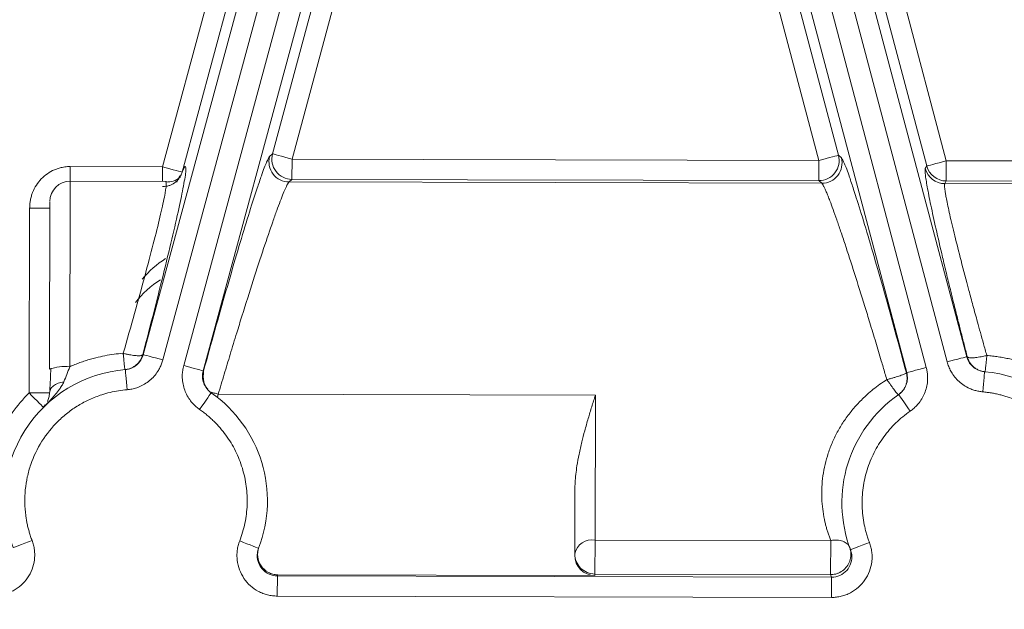
# Model space of a CAD drawing. Units: millimetres. Extents: x 50800 to 97219, y -3512 to 5096.
# Drawn here: x 60563 to 60611, y 3385 to 3415 of the extents above; entities that cross this region are included whole.
import ezdxf

# ---------------------------------------------------------------- set-up
doc = ezdxf.new("R2010")
doc.units = ezdxf.units.MM
doc.header["$LTSCALE"] = 50
doc.layers.get('0').update_dxf_attribs({"color": 1})
doc.layers.get('Defpoints').update_dxf_attribs({"color": 4})
doc.layers.add('0_Koty', color=153, linetype='Continuous', lineweight=5)
doc.styles.get("Standard").update_dxf_attribs({"font": 'tahoma.ttf'})
doc.dimstyles.new('SOSY', dxfattribs={"dimtxt": 2.5, "dimasz": 2.5, "dimexe": 1.5, "dimexo": 2.5, "dimtad": 1, "dimdec": 1, "dimtxsty": 'Standard', "dimcen": 2.5, "dimclrd": 256, "dimclre": 256, "dimclrt": 256, "dimadec": 0, "dimazin": 0, "dimtfac": 1, "dimtdec": 1, "dimtmove": 0, "dimatfit": 3, "dimfxl": 1, "dimtfill": 1, "dimlwd": -1, "dimlwe": -1, "dimarcsym": 0})

# ---------------------------------------------------------------- blocks, each defined once
blk = doc.blocks.new('*D111')
at = {"layer": '0_Koty', "transparency": 16777216}
for p, q in [((59964.455, 4255.869), (59906.259, 4303.18)), ((60022.65, 4208.559), (60697.718, 3659.758)), ((61215.058, 3239.183), (60755.914, 3612.447))]:
    blk.add_line(p, q, dxfattribs=at)
for points in [[(59972.34, 4265.569), (59956.57, 4246.17), (60022.65, 4208.559)], [(60763.799, 3622.146), (60748.029, 3602.748), (60697.718, 3659.758)]]:
    blk.add_solid(points, dxfattribs=at)
at = {"layer": 'Defpoints', "color": 0, "transparency": 16777216}
for p in [(60022.65, 4208.559), (60697.718, 3659.758)]:
    blk.add_point(p, dxfattribs=at)
at = {"layer": '0_Koty', "transparency": 16777216, "insert": (61052.694, 3447.395), "char_height": 75, "attachment_point": 5, "rotation": 320.8904}
blk.add_mtext('MAX {\\fArial|b0|i0|c238|p34;∅870}', dxfattribs=at)

msp = doc.modelspace()

# ---------------------------------------------------------------- linework, layer by layer
at = {"color": 7, "linetype": 'Continuous', "lineweight": 15}
for p, q in [((60575.94, 3425.049), (60568.623, 3398.009)), ((60569.587, 3397.748), (60576.905, 3424.787)), ((60601.194, 3424.727), (60608.376, 3397.651)), ((60609.342, 3397.907), (60602.16, 3424.983)), ((60577.936, 3424.508), (60570.619, 3397.469)), ((60571.584, 3397.208), (60578.901, 3424.247)), ((60599.195, 3424.197), (60606.377, 3397.121)), ((60607.343, 3397.377), (60600.161, 3424.453)), ((60569.572, 3407.29), (60572.53, 3418.219)), ((60570.537, 3407.029), (60573.494, 3417.958)), ((60604.57, 3417.881), (60607.369, 3407.332)), ((60605.536, 3418.137), (60608.334, 3407.588)), ((60577.437, 3416.891), (60575.012, 3407.93)), ((60603.002, 3407.86), (60600.622, 3416.833)), ((60578.402, 3416.63), (60575.977, 3407.669)), ((60602.036, 3407.604), (60599.656, 3416.577)), ((60575.012, 3407.93), (60574.868, 3407.8)), ((60575.977, 3407.669), (60575.975, 3406.67)), ((60602.036, 3407.604), (60575.977, 3407.669)), ((60602.034, 3406.605), (60602.036, 3407.604)), ((60603.145, 3407.729), (60603.002, 3407.86)), ((60608.334, 3407.588), (60608.332, 3406.589)), ((60645.084, 3407.497), (60608.334, 3407.588)), ((60565.004, 3406.577), (60565.006, 3407.302)), ((60569.572, 3407.29), (60565.006, 3407.302)), ((60569.572, 3407.29), (60569.57, 3406.565)), ((60607.369, 3407.332), (60607.295, 3407.201)), ((60565.004, 3406.577), (60564.981, 3397.413)), ((60565.004, 3406.577), (60569.767, 3406.565)), ((60575.975, 3406.67), (60575.831, 3406.54)), ((60602.177, 3406.474), (60575.831, 3406.54)), ((60575.975, 3406.67), (60602.034, 3406.605)), ((60602.177, 3406.474), (60602.034, 3406.605)), ((60608.332, 3406.589), (60608.258, 3406.459)), ((60608.332, 3406.589), (60645.082, 3406.498)), ((60645.361, 3406.366), (60608.258, 3406.459)), ((60563.001, 3405.247), (60562.978, 3396.12)), ((60563.001, 3405.247), (60563.981, 3405.244)), ((60568.623, 3398.009), (60568.594, 3398.007)), ((60609.371, 3397.905), (60609.342, 3397.907)), ((60571.602, 3397.195), (60571.584, 3397.208)), ((60606.377, 3397.121), (60606.359, 3397.108)), ((60562.978, 3396.12), (60563.978, 3396.117)), ((60563.978, 3396.117), (60564.012, 3396.243)), ((60572.285, 3395.897), (60572.328, 3396.058)), ((60572.328, 3396.058), (60590.978, 3396.012)), ((60590.978, 3396.012), (60590.96, 3388.854)), ((60563.762, 3395.524), (60563.682, 3395.41)), ((60589.966, 3391.324), (60589.958, 3388.102)), ((60590.956, 3387.173), (60590.96, 3388.854)), ((60590.96, 3388.854), (60602.618, 3388.825)), ((60602.613, 3387.144), (60602.618, 3388.825)), ((60575.25, 3387.085), (60575.247, 3386.085)), ((60575.25, 3387.085), (60575.27, 3387.138)), ((60602.661, 3387.016), (60575.25, 3387.085)), ((60575.27, 3387.138), (60590.955, 3387.099)), ((60590.955, 3387.099), (60590.956, 3387.173)), ((60590.956, 3387.173), (60602.613, 3387.144)), ((60602.613, 3387.144), (60602.661, 3387.016)), ((60602.658, 3386.017), (60602.661, 3387.016)), ((60575.247, 3386.085), (60602.658, 3386.017))]:
    msp.add_line(p, q, dxfattribs=at)
at = {"color": 7, "linetype": 'Continuous', "lineweight": 15, "flags": 128}
for points in [[(60575.977, 3407.669), (60575.793, 3407.719), (60575.616, 3407.767), (60575.451, 3407.812), (60575.307, 3407.851), (60575.186, 3407.883), (60575.095, 3407.908), (60575.037, 3407.924), (60575.012, 3407.93)], [(60602.036, 3407.604), (60602.221, 3407.653), (60602.398, 3407.7), (60602.563, 3407.744), (60602.708, 3407.782), (60602.828, 3407.814), (60602.919, 3407.838), (60602.978, 3407.854), (60603.002, 3407.86)], [(60608.334, 3407.588), (60608.15, 3407.54), (60607.972, 3407.492), (60607.808, 3407.449), (60607.663, 3407.41), (60607.543, 3407.378), (60607.451, 3407.354), (60607.393, 3407.339), (60607.369, 3407.332)], [(60569.572, 3407.29), (60569.756, 3407.24), (60569.933, 3407.192), (60570.098, 3407.148), (60570.242, 3407.109), (60570.363, 3407.076), (60570.454, 3407.052), (60570.512, 3407.036), (60570.537, 3407.029)], [(60568.623, 3398.009), (60568.647, 3398.003), (60568.705, 3397.987), (60568.797, 3397.962), (60568.917, 3397.93), (60569.062, 3397.89), (60569.226, 3397.846), (60569.403, 3397.798), (60569.587, 3397.748)], [(60608.376, 3397.651), (60608.561, 3397.7), (60608.738, 3397.747), (60608.903, 3397.791), (60609.048, 3397.829), (60609.168, 3397.861), (60609.259, 3397.885), (60609.318, 3397.901), (60609.342, 3397.907)], [(60570.619, 3397.469), (60570.803, 3397.419), (60570.98, 3397.371), (60571.145, 3397.327), (60571.289, 3397.287), (60571.41, 3397.255), (60571.501, 3397.23), (60571.559, 3397.214), (60571.584, 3397.208)], [(60606.377, 3397.121), (60606.402, 3397.127), (60606.46, 3397.143), (60606.552, 3397.167), (60606.672, 3397.199), (60606.817, 3397.238), (60606.981, 3397.281), (60607.159, 3397.328), (60607.343, 3397.377)], [(60567.816, 3396.276), (60567.801, 3396.471), (60567.786, 3396.658), (60567.772, 3396.83), (60567.759, 3396.981), (60567.749, 3397.105), (60567.742, 3397.197), (60567.737, 3397.254), (60567.736, 3397.273)], [(60610.225, 3397.167), (60610.224, 3397.148), (60610.219, 3397.091), (60610.211, 3396.999), (60610.2, 3396.875), (60610.187, 3396.724), (60610.173, 3396.552), (60610.157, 3396.365), (60610.14, 3396.171)], [(60562.978, 3396.12), (60563.115, 3395.981), (60563.247, 3395.848), (60563.369, 3395.725), (60563.476, 3395.618), (60563.563, 3395.529), (60563.628, 3395.464), (60563.668, 3395.423), (60563.682, 3395.41)], [(60571.978, 3396.125), (60571.967, 3396.109), (60571.935, 3396.063), (60571.882, 3395.987), (60571.811, 3395.885), (60571.724, 3395.761), (60571.625, 3395.619), (60571.518, 3395.465), (60571.406, 3395.305)], [(60571.931, 3396.166), (60571.978, 3396.153), (60572.026, 3396.14), (60572.075, 3396.127), (60572.125, 3396.113), (60572.175, 3396.1), (60572.226, 3396.086), (60572.277, 3396.072), (60572.328, 3396.058)], [(60606.545, 3395.217), (60606.435, 3395.378), (60606.328, 3395.532), (60606.23, 3395.675), (60606.144, 3395.799), (60606.073, 3395.902), (60606.021, 3395.978), (60605.988, 3396.024), (60605.977, 3396.04)], [(60562.186, 3388.478), (60562.204, 3388.485), (60562.257, 3388.505), (60562.343, 3388.538), (60562.459, 3388.582), (60562.601, 3388.636), (60562.763, 3388.698), (60562.938, 3388.765), (60563.12, 3388.834)], [(60573.388, 3388.809), (60573.57, 3388.738), (60573.745, 3388.67), (60573.906, 3388.608), (60574.047, 3388.553), (60574.163, 3388.508), (60574.25, 3388.475), (60574.303, 3388.454), (60574.321, 3388.448)], [(60603.597, 3388.374), (60603.615, 3388.381), (60603.668, 3388.402), (60603.754, 3388.434), (60603.87, 3388.479), (60604.012, 3388.533), (60604.173, 3388.594), (60604.349, 3388.661), (60604.531, 3388.731)]]:
    msp.add_lwpolyline(points, dxfattribs=at)
at = {"color": 7, "linetype": 'Continuous', "lineweight": 15}
for centre, radius, start, end in [((60575.836, 3407.541), 1.001, 165.0086, 269.7203), ((60575.98, 3407.671), 1.001, 165.0089, 269.72), ((60602.034, 3407.606), 1.001, 269.9938, 14.705), ((60602.177, 3407.475), 1.001, 269.9935, 14.7053), ((60608.262, 3407.459), 1.001, 194.9432, 269.7963), ((60608.336, 3407.59), 1.001, 194.9432, 269.7963), ((60565.001, 3405.577), 1, 89.8569, 179.8569), ((60572.436, 3398.558), 5, 122.8036, 140.5806), ((60571.926, 3397.803), 4.617, 122.1333, 143.0134), ((60564.73, 3395.354), 2.074, 83.0471, 111.1729), ((60568.259, 3390.794), 6.5, 94.6163, 200.8786), ((60609.67, 3390.691), 6.5, 338.8353, 85.0975), ((60568.259, 3390.794), 6.5, 338.8353, 55.0975), ((60609.67, 3390.691), 6.5, 124.6163, 200.8786), ((60590.824, 3387.976), 0.888, 81.1907, 167.0858), ((60590.958, 3388.173), 1, 179.874, 269.8748)]:
    msp.add_arc(centre, radius, start, end, dxfattribs=at)
at = {"color": 7, "linetype": 'Continuous', "lineweight": 15, "extrusion": (0, 0, -1)}
msp.add_ellipse((60590.958, 3388.1), major_axis=(0.002, 1.001), ratio=0.999391, start_param=3.141593, end_param=4.712389, dxfattribs=at)
at = {"color": 7, "linetype": 'Continuous', "lineweight": 15}
for points, knots in [([(60574.868, 3407.8), (60574.824, 3407.728), (60574.734, 3407.586), (60574.516, 3407.018), (60574.326, 3406.445), (60574.253, 3406.227)], [0, 0, 0, 0, 0.382441, 0.764897, 1, 1, 1, 1]), ([(60603.748, 3406.168), (60603.678, 3406.381), (60603.493, 3406.949), (60603.279, 3407.514), (60603.19, 3407.657), (60603.145, 3407.729)], [0, 0, 0, 0, 0.230786, 0.6154, 1, 1, 1, 1]), ([(60565.006, 3407.302), (60564.961, 3407.301), (60564.873, 3407.299), (60564.74, 3407.286), (60564.588, 3407.26), (60564.416, 3407.215), (60564.166, 3407.123), (60563.874, 3406.961), (60563.569, 3406.701), (60563.321, 3406.387), (60563.169, 3406.089), (60563.082, 3405.838), (60563.036, 3405.644), (60563.006, 3405.446), (60563.003, 3405.313), (60563.001, 3405.247)], [0, 0, 0, 0, 0.0417617, 0.0833969, 0.1250979, 0.1875119, 0.2501679, 0.3750794, 0.4999962, 0.624919, 0.7498481, 0.8122175, 0.8749236, 0.9372733, 1, 1, 1, 1]), ([(60568.594, 3398.007), (60568.784, 3398.735), (60569.165, 3400.191), (60569.669, 3402.201), (60570.097, 3403.976), (60570.432, 3405.452), (60570.64, 3406.496), (60570.736, 3407.05), (60570.724, 3407.114), (60570.724, 3407.116)], [0, 0, 0, 0, 0.165748, 0.331487, 0.497215, 0.662933, 0.82864, 0.994342, 1, 1, 1, 1]), ([(60570.537, 3407.029), (60570.527, 3406.997), (60570.509, 3406.934), (60570.468, 3406.844), (60570.411, 3406.743), (60570.331, 3406.637), (60570.188, 3406.499), (60570.013, 3406.396), (60569.821, 3406.336), (60569.704, 3406.318), (60569.62, 3406.314), (60569.586, 3406.314), (60569.569, 3406.314)], [0, 0, 0, 0, 0.077002, 0.154004, 0.231005, 0.346446, 0.461887, 0.692096, 0.807536, 0.922976, 0.961488, 1, 1, 1, 1]), ([(60570.724, 3407.116), (60570.724, 3407.215), (60570.723, 3407.416), (60570.6, 3407.159), (60570.537, 3407.029)], [0, 0, 0, 0, 0.491309, 1, 1, 1, 1]), ([(60607.295, 3407.201), (60607.292, 3407.196), (60607.288, 3407.185), (60607.283, 3407.156), (60607.281, 3407.12), (60607.282, 3407.074), (60607.285, 3407.019), (60607.294, 3406.912), (60607.318, 3406.722), (60607.371, 3406.398), (60607.445, 3406), (60607.571, 3405.372), (60607.777, 3404.417), (60608.043, 3403.264), (60608.285, 3402.247), (60608.48, 3401.442), (60608.688, 3400.598), (60608.882, 3399.822), (60609.058, 3399.126), (60609.213, 3398.52), (60609.318, 3398.11), (60609.371, 3397.905)], [0, 0, 0, 0, 0.020879, 0.041719, 0.062539, 0.083356, 0.104189, 0.125054, 0.187517, 0.250073, 0.312507, 0.375093, 0.499999, 0.62491, 0.687313, 0.749933, 0.812346, 0.874957, 0.916577, 0.958219, 1, 1, 1, 1]), ([(60569.729, 3406.548), (60569.746, 3406.52), (60569.783, 3406.462), (60569.681, 3405.851), (60569.463, 3404.865), (60569.13, 3403.524), (60568.702, 3401.901), (60568.198, 3400.068), (60567.819, 3398.741), (60567.629, 3398.077)], [0, 0, 0, 0, 0.131826, 0.276237, 0.420725, 0.565334, 0.710088, 0.854984, 1, 1, 1, 1]), ([(60569.749, 3406.534), (60569.871, 3406.541), (60570.125, 3406.555), (60570.331, 3406.699), (60570.438, 3406.773)], [0, 0, 0, 0, 0.4833518, 1, 1, 1, 1]), ([(60570.281, 3406.538), (60570.348, 3406.697), (60570.432, 3406.893), (60570.414, 3406.822), (60570.411, 3406.808)], [0, 0, 0, 0, 0.804973, 1, 1, 1, 1]), ([(60575.831, 3406.54), (60575.825, 3406.535), (60575.815, 3406.525), (60575.796, 3406.5), (60575.775, 3406.467), (60575.751, 3406.426), (60575.725, 3406.377), (60575.697, 3406.32), (60575.641, 3406.201), (60575.547, 3405.982), (60575.397, 3405.604), (60575.223, 3405.135), (60574.961, 3404.402), (60574.582, 3403.291), (60574.065, 3401.71), (60573.607, 3400.263), (60573.221, 3399.018), (60572.976, 3398.218), (60572.77, 3397.535), (60572.622, 3397.044), (60572.475, 3396.552), (60572.377, 3396.223), (60572.328, 3396.058)], [0, 0, 0, 0, 0.017654, 0.035362, 0.053127, 0.070949, 0.088829, 0.106768, 0.124768, 0.186552, 0.24957, 0.311119, 0.374479, 0.499363, 0.624357, 0.749438, 0.80545, 0.874697, 0.906022, 0.937349, 0.968672, 1, 1, 1, 1]), ([(60574.253, 3406.227), (60574.211, 3406.102), (60574.058, 3405.652), (60573.713, 3404.547), (60573.239, 3402.975), (60572.715, 3401.176), (60572.163, 3399.235), (60571.789, 3397.875), (60571.602, 3397.195)], [0, 0, 0, 0, 0.07154, 0.257218, 0.442906, 0.6286, 0.814299, 1, 1, 1, 1]), ([(60605.393, 3396.776), (60605.362, 3396.88), (60605.301, 3397.087), (60605.209, 3397.398), (60605.102, 3397.759), (60604.98, 3398.169), (60604.791, 3398.799), (60604.564, 3399.547), (60604.208, 3400.706), (60603.786, 3402.054), (60603.391, 3403.27), (60603.107, 3404.118), (60602.91, 3404.693), (60602.733, 3405.191), (60602.591, 3405.572), (60602.482, 3405.853), (60602.398, 3406.058), (60602.325, 3406.223), (60602.264, 3406.347), (60602.213, 3406.435), (60602.189, 3406.461), (60602.177, 3406.474)], [0, 0, 0, 0, 0.0208816, 0.0417647, 0.0626491, 0.0939704, 0.125294, 0.1923319, 0.2505324, 0.375596, 0.5005713, 0.5642004, 0.6255667, 0.6888299, 0.7504532, 0.7930513, 0.8352314, 0.8770047, 0.9183826, 0.959377, 1, 1, 1, 1]), ([(60606.359, 3397.108), (60606.175, 3397.789), (60605.808, 3399.151), (60605.266, 3401.094), (60604.751, 3402.896), (60604.284, 3404.471), (60603.943, 3405.583), (60603.791, 3406.038), (60603.748, 3406.168)], [0, 0, 0, 0, 0.1851965, 0.370391, 0.5555809, 0.7407635, 0.9259371, 1, 1, 1, 1]), ([(60608.258, 3406.459), (60608.256, 3406.453), (60608.25, 3406.442), (60608.246, 3406.412), (60608.245, 3406.374), (60608.246, 3406.325), (60608.251, 3406.267), (60608.258, 3406.199), (60608.268, 3406.121), (60608.282, 3406.033), (60608.298, 3405.936), (60608.317, 3405.829), (60608.37, 3405.542), (60608.494, 3404.961), (60608.739, 3403.924), (60609.059, 3402.658), (60609.373, 3401.466), (60609.653, 3400.428), (60609.845, 3399.728), (60610.02, 3399.096), (60610.174, 3398.546), (60610.282, 3398.165), (60610.337, 3397.97)], [0, 0, 0, 0, 0.02264, 0.045294, 0.067966, 0.090655, 0.113365, 0.136097, 0.158853, 0.181635, 0.204445, 0.227284, 0.250155, 0.373201, 0.500009, 0.621291, 0.749885, 0.810981, 0.874933, 0.914792, 0.95648, 1, 1, 1, 1]), ([(60563.981, 3397.288), (60563.982, 3397.954), (60563.986, 3399.286), (60563.99, 3401.123), (60563.994, 3402.733), (60563.998, 3404.044), (60564, 3404.978), (60564.001, 3405.513), (60564.001, 3405.531), (60564.001, 3405.539)], [0, 0, 0, 0, 0.148057, 0.296114, 0.444171, 0.592228, 0.740285, 0.888342, 1, 1, 1, 1]), ([(60564.981, 3397.413), (60565.065, 3397.449), (60565.232, 3397.521), (60565.488, 3397.619), (60565.747, 3397.708), (60566.01, 3397.788), (60566.334, 3397.875), (60566.721, 3397.96), (60567.173, 3398.034), (60567.477, 3398.063), (60567.629, 3398.077)], [0, 0, 0, 0, 0.099911, 0.19975, 0.299636, 0.399688, 0.500022, 0.666692, 0.833172, 1, 1, 1, 1]), ([(60567.629, 3398.077), (60567.654, 3398.07), (60567.706, 3398.057), (60567.782, 3398.04), (60567.858, 3398.024), (60567.957, 3398.004), (60568.076, 3397.984), (60568.251, 3397.961), (60568.397, 3397.953), (60568.502, 3397.962), (60568.552, 3397.974), (60568.582, 3397.99), (60568.59, 3398.001), (60568.594, 3398.007)], [0, 0, 0, 0, 0.053637, 0.107274, 0.16091, 0.214547, 0.321736, 0.428924, 0.642621, 0.74981, 0.856998, 0.928499, 1, 1, 1, 1]), ([(60567.713, 3397.271), (60567.713, 3397.272), (60567.712, 3397.273), (60567.709, 3397.283), (60567.707, 3397.298), (60567.703, 3397.327), (60567.696, 3397.378), (60567.684, 3397.49), (60567.668, 3397.643), (60567.651, 3397.825), (60567.641, 3397.94), (60567.633, 3398.025), (60567.63, 3398.059), (60567.629, 3398.077)], [0, 0, 0, 0, 0.057765, 0.115531, 0.173296, 0.231062, 0.346501, 0.461941, 0.692089, 0.807528, 0.922968, 0.961474, 1, 1, 1, 1]), ([(60568.594, 3398.007), (60568.586, 3397.98), (60568.57, 3397.927), (60568.538, 3397.85), (60568.5, 3397.775), (60568.442, 3397.681), (60568.354, 3397.573), (60568.228, 3397.462), (60568.087, 3397.373), (60567.949, 3397.317), (60567.823, 3397.284), (60567.75, 3397.276), (60567.713, 3397.271)], [0, 0, 0, 0, 0.068225, 0.136428, 0.204651, 0.272868, 0.409183, 0.545498, 0.681814, 0.818129, 0.909065, 1, 1, 1, 1]), ([(60568.623, 3398.009), (60568.569, 3397.812), (60568.453, 3397.632), (60568.138, 3397.37), (60567.94, 3397.29), (60567.736, 3397.273)], [0, 0, 0, 0, 0.5, 0.5, 1, 1, 1, 1]), ([(60609.928, 3397.239), (60609.786, 3397.298), (60609.658, 3397.39), (60609.456, 3397.62), (60609.382, 3397.759), (60609.342, 3397.907)], [0, 0, 0, 0, 0.5, 0.5, 1, 1, 1, 1]), ([(60609.371, 3397.905), (60609.374, 3397.901), (60609.379, 3397.892), (60609.395, 3397.881), (60609.417, 3397.872), (60609.453, 3397.862), (60609.513, 3397.854), (60609.636, 3397.852), (60609.798, 3397.866), (60609.983, 3397.894), (60610.115, 3397.919), (60610.234, 3397.945), (60610.302, 3397.962), (60610.337, 3397.97)], [0, 0, 0, 0, 0.053637, 0.107274, 0.160911, 0.214548, 0.32174, 0.428931, 0.642639, 0.749825, 0.857011, 0.928505, 1, 1, 1, 1]), ([(60610.248, 3397.165), (60610.221, 3397.168), (60610.165, 3397.175), (60610.084, 3397.193), (60610.004, 3397.217), (60609.901, 3397.258), (60609.779, 3397.326), (60609.648, 3397.43), (60609.537, 3397.555), (60609.457, 3397.68), (60609.403, 3397.798), (60609.382, 3397.869), (60609.371, 3397.905)], [0, 0, 0, 0, 0.068224, 0.136434, 0.204657, 0.272876, 0.40919, 0.545506, 0.681819, 0.818132, 0.909066, 1, 1, 1, 1]), ([(60610.337, 3397.97), (60610.334, 3397.942), (60610.329, 3397.886), (60610.321, 3397.805), (60610.314, 3397.726), (60610.304, 3397.625), (60610.292, 3397.508), (60610.279, 3397.388), (60610.268, 3397.29), (60610.259, 3397.219), (60610.252, 3397.173), (60610.249, 3397.168), (60610.248, 3397.165)], [0, 0, 0, 0, 0.062543, 0.125088, 0.187631, 0.250174, 0.375145, 0.500116, 0.625087, 0.750058, 0.875029, 1, 1, 1, 1]), ([(60610.337, 3397.97), (60610.432, 3397.961), (60610.622, 3397.944), (60610.906, 3397.905), (60611.187, 3397.857), (60611.467, 3397.799), (60611.744, 3397.731), (60612.203, 3397.602), (60612.832, 3397.376), (60613.604, 3396.997), (60614.328, 3396.537), (60614.996, 3395.993), (60615.593, 3395.377), (60616.11, 3394.691), (60616.533, 3393.953), (60616.852, 3393.178), (60617.065, 3392.383), (60617.171, 3391.598), (60617.178, 3390.828), (60617.107, 3390.185), (60616.995, 3389.65), (60616.872, 3389.211), (60616.767, 3388.932), (60616.713, 3388.79)], [0, 0, 0, 0, 0.020905, 0.041751, 0.062563, 0.083368, 0.104193, 0.125063, 0.187729, 0.250072, 0.31296, 0.375072, 0.438027, 0.500054, 0.562636, 0.625015, 0.686825, 0.749975, 0.81101, 0.874957, 0.914788, 0.956436, 1, 1, 1, 1]), ([(60564.002, 3396.238), (60564.009, 3396.417), (60564.024, 3396.769), (60564.042, 3397.153), (60564.051, 3397.341)], [0, 0, 0, 0, 0.50797, 1, 1, 1, 1]), ([(60567.816, 3396.276), (60567.857, 3396.281), (60567.939, 3396.289), (60568.06, 3396.31), (60568.179, 3396.338), (60568.296, 3396.374), (60568.468, 3396.438), (60568.689, 3396.548), (60568.939, 3396.726), (60569.161, 3396.94), (60569.325, 3397.158), (60569.444, 3397.365), (60569.528, 3397.552), (60569.568, 3397.683), (60569.587, 3397.748)], [0, 0, 0, 0, 0.05025, 0.100199, 0.150035, 0.199944, 0.250117, 0.374966, 0.500033, 0.624885, 0.749949, 0.833298, 0.916355, 1, 1, 1, 1]), ([(60570.619, 3397.469), (60570.609, 3397.429), (60570.589, 3397.35), (60570.568, 3397.229), (60570.554, 3397.107), (60570.548, 3396.985), (60570.551, 3396.801), (60570.58, 3396.556), (60570.663, 3396.26), (60570.789, 3395.98), (60570.939, 3395.751), (60571.094, 3395.569), (60571.242, 3395.427), (60571.351, 3395.346), (60571.406, 3395.305)], [0, 0, 0, 0, 0.050246, 0.100192, 0.150027, 0.199939, 0.250117, 0.374955, 0.500033, 0.624873, 0.749949, 0.833291, 0.916349, 1, 1, 1, 1]), ([(60606.545, 3395.217), (60606.579, 3395.241), (60606.645, 3395.289), (60606.739, 3395.368), (60606.828, 3395.452), (60606.912, 3395.542), (60607.029, 3395.683), (60607.165, 3395.889), (60607.293, 3396.168), (60607.378, 3396.464), (60607.412, 3396.735), (60607.411, 3396.974), (60607.39, 3397.178), (60607.359, 3397.311), (60607.343, 3397.377)], [0, 0, 0, 0, 0.05025, 0.100199, 0.150034, 0.199944, 0.250117, 0.374966, 0.500033, 0.624885, 0.749949, 0.833298, 0.916355, 1, 1, 1, 1]), ([(60608.376, 3397.651), (60608.388, 3397.612), (60608.41, 3397.533), (60608.453, 3397.418), (60608.502, 3397.306), (60608.558, 3397.197), (60608.651, 3397.038), (60608.799, 3396.841), (60609.019, 3396.626), (60609.269, 3396.447), (60609.513, 3396.323), (60609.738, 3396.244), (60609.936, 3396.194), (60610.072, 3396.179), (60610.14, 3396.171)], [0, 0, 0, 0, 0.050246, 0.100192, 0.150027, 0.199939, 0.250117, 0.374955, 0.500033, 0.624878, 0.749949, 0.833296, 0.916354, 1, 1, 1, 1]), ([(60571.978, 3396.125), (60571.81, 3396.242), (60571.68, 3396.412), (60571.539, 3396.797), (60571.53, 3397.01), (60571.584, 3397.208)], [0, 0, 0, 0, 0.5, 0.5, 1, 1, 1, 1]), ([(60571.602, 3397.195), (60571.588, 3397.02), (60571.567, 3396.758), (60571.683, 3396.453), (60571.78, 3396.344), (60571.806, 3396.314)], [0, 0, 0, 0, 0.590943, 0.887587, 1, 1, 1, 1]), ([(60605.393, 3396.776), (60605.42, 3396.783), (60605.473, 3396.797), (60605.553, 3396.819), (60605.632, 3396.842), (60605.735, 3396.872), (60605.858, 3396.909), (60606.038, 3396.966), (60606.185, 3397.018), (60606.285, 3397.06), (60606.33, 3397.082), (60606.354, 3397.098), (60606.357, 3397.105), (60606.359, 3397.108)], [0, 0, 0, 0, 0.0536485, 0.1072863, 0.1609335, 0.2145783, 0.3217733, 0.42897, 0.6426084, 0.7497984, 0.8569883, 0.9284942, 1, 1, 1, 1]), ([(60606.359, 3397.108), (60606.366, 3397.081), (60606.378, 3397.027), (60606.389, 3396.944), (60606.394, 3396.861), (60606.39, 3396.75), (60606.368, 3396.612), (60606.315, 3396.453), (60606.236, 3396.306), (60606.145, 3396.188), (60606.053, 3396.097), (60605.993, 3396.053), (60605.963, 3396.03)], [0, 0, 0, 0, 0.068216, 0.136432, 0.204647, 0.272863, 0.409176, 0.545489, 0.681806, 0.818121, 0.909061, 1, 1, 1, 1]), ([(60606.377, 3397.121), (60606.43, 3396.923), (60606.419, 3396.709), (60606.277, 3396.326), (60606.146, 3396.157), (60605.977, 3396.04)], [0, 0, 0, 0, 0.5, 0.5, 1, 1, 1, 1]), ([(60564.691, 3396.672), (60564.676, 3396.639), (60564.646, 3396.574), (60564.593, 3396.48), (60564.535, 3396.39), (60564.435, 3396.245), (60564.283, 3396.053), (60564.082, 3395.825), (60563.881, 3395.61), (60563.748, 3395.477), (60563.682, 3395.41)], [0, 0, 0, 0, 0.0663921, 0.1327893, 0.1991809, 0.2655736, 0.4597578, 0.6539545, 0.8269747, 1, 1, 1, 1]), ([(60564.012, 3396.243), (60564.016, 3396.261), (60564.034, 3396.341), (60564.167, 3396.468), (60564.395, 3396.603), (60564.594, 3396.649), (60564.691, 3396.672)], [0, 0, 0, 0, 0.085441, 0.395532, 0.705624, 1, 1, 1, 1]), ([(60602.618, 3388.825), (60602.594, 3388.886), (60602.548, 3389.005), (60602.485, 3389.189), (60602.428, 3389.374), (60602.376, 3389.559), (60602.305, 3389.847), (60602.23, 3390.245), (60602.156, 3390.95), (60602.178, 3391.871), (60602.377, 3392.825), (60602.643, 3393.567), (60602.899, 3394.115), (60603.207, 3394.643), (60603.564, 3395.141), (60603.965, 3395.609), (60604.356, 3395.992), (60604.722, 3396.301), (60605.048, 3396.55), (60605.278, 3396.7), (60605.393, 3396.776)], [0, 0, 0, 0, 0.026035, 0.051551, 0.076556, 0.101061, 0.125075, 0.188839, 0.250118, 0.377719, 0.499844, 0.56241, 0.624868, 0.687142, 0.749898, 0.812069, 0.874935, 0.916374, 0.95802, 1, 1, 1, 1]), ([(60605.963, 3396.03), (60605.962, 3396.03), (60605.959, 3396.03), (60605.949, 3396.038), (60605.935, 3396.051), (60605.912, 3396.077), (60605.872, 3396.124), (60605.789, 3396.228), (60605.681, 3396.373), (60605.557, 3396.543), (60605.481, 3396.65), (60605.426, 3396.728), (60605.404, 3396.76), (60605.393, 3396.776)], [0, 0, 0, 0, 0.057779, 0.11556, 0.173339, 0.231119, 0.346569, 0.462019, 0.692046, 0.807496, 0.922947, 0.961476, 1, 1, 1, 1]), ([(60563.12, 3388.834), (60563.096, 3388.901), (60563.046, 3389.034), (60562.983, 3389.237), (60562.926, 3389.441), (60562.878, 3389.648), (60562.838, 3389.857), (60562.785, 3390.207), (60562.747, 3390.702), (60562.774, 3391.34), (60562.874, 3391.971), (60563.103, 3392.79), (60563.566, 3393.756), (60564.238, 3394.589), (60564.878, 3395.149), (60565.405, 3395.51), (60565.969, 3395.809), (60566.499, 3396.014), (60566.976, 3396.148), (60567.393, 3396.233), (60567.675, 3396.262), (60567.816, 3396.276)], [0, 0, 0, 0, 0.0209098, 0.0417543, 0.0625645, 0.0833717, 0.1042072, 0.1251019, 0.1875949, 0.2501422, 0.3126352, 0.3751825, 0.5000114, 0.6248404, 0.6873334, 0.7498807, 0.8123737, 0.8749209, 0.9166195, 0.9582292, 1, 1, 1, 1]), ([(60563.886, 3395.701), (60563.899, 3395.732), (60563.924, 3395.79), (60563.953, 3395.891), (60563.973, 3395.995), (60563.976, 3396.078), (60563.978, 3396.117)], [0, 0, 0, 0, 0.265708, 0.500034, 0.766058, 1, 1, 1, 1]), ([(60571.931, 3396.166), (60571.945, 3396.154), (60571.972, 3396.131), (60572.002, 3396.109), (60572.016, 3396.098)], [0, 0, 0, 0, 0.506213, 1, 1, 1, 1]), ([(60590.978, 3396.012), (60590.918, 3395.82), (60590.799, 3395.437), (60590.62, 3394.85), (60590.455, 3394.271), (60590.3, 3393.68), (60590.17, 3393.106), (60590.072, 3392.571), (60590.01, 3392.108), (60589.974, 3391.708), (60589.968, 3391.449), (60589.966, 3391.324)], [0, 0, 0, 0, 0.125, 0.249999, 0.382692, 0.5, 0.630697, 0.749997, 0.838561, 0.921826, 1, 1, 1, 1]), ([(60610.14, 3396.171), (60610.211, 3396.164), (60610.352, 3396.15), (60610.562, 3396.119), (60610.771, 3396.081), (60610.978, 3396.035), (60611.183, 3395.98), (60611.522, 3395.876), (60611.984, 3395.694), (60612.547, 3395.393), (60613.072, 3395.028), (60613.709, 3394.465), (60614.378, 3393.629), (60614.836, 3392.661), (60615.061, 3391.841), (60615.158, 3391.21), (60615.181, 3390.572), (60615.136, 3390.006), (60615.049, 3389.518), (60614.944, 3389.105), (60614.847, 3388.839), (60614.799, 3388.705)], [0, 0, 0, 0, 0.02091, 0.041754, 0.062565, 0.083372, 0.104207, 0.125102, 0.187595, 0.250142, 0.312635, 0.375183, 0.500011, 0.62484, 0.687333, 0.749881, 0.812374, 0.874921, 0.91662, 0.958229, 1, 1, 1, 1]), ([(60571.406, 3395.305), (60571.468, 3395.261), (60571.592, 3395.172), (60571.771, 3395.029), (60571.944, 3394.879), (60572.166, 3394.671), (60572.427, 3394.392), (60572.712, 3394.034), (60572.966, 3393.652), (60573.26, 3393.118), (60573.544, 3392.407), (60573.706, 3391.659), (60573.759, 3391.051), (60573.762, 3390.593), (60573.726, 3390.136), (60573.652, 3389.685), (60573.543, 3389.239), (60573.44, 3388.952), (60573.388, 3388.809)], [0, 0, 0, 0, 0.031304, 0.062544, 0.093775, 0.12505, 0.187525, 0.250074, 0.312548, 0.375098, 0.500013, 0.624929, 0.687403, 0.749952, 0.812427, 0.874976, 0.937432, 1, 1, 1, 1]), ([(60604.531, 3388.731), (60604.505, 3388.802), (60604.452, 3388.946), (60604.384, 3389.164), (60604.325, 3389.385), (60604.259, 3389.683), (60604.2, 3390.06), (60604.166, 3390.517), (60604.171, 3390.975), (60604.228, 3391.582), (60604.393, 3392.33), (60604.68, 3393.039), (60604.977, 3393.572), (60605.233, 3393.952), (60605.519, 3394.31), (60605.835, 3394.641), (60606.175, 3394.948), (60606.422, 3395.128), (60606.545, 3395.217)], [0, 0, 0, 0, 0.031304, 0.062544, 0.093775, 0.12505, 0.187525, 0.250074, 0.312548, 0.375098, 0.500013, 0.624929, 0.687403, 0.749952, 0.812427, 0.874976, 0.937432, 1, 1, 1, 1]), ([(60561.247, 3386.12), (60561.288, 3386.121), (60561.369, 3386.122), (60561.489, 3386.133), (60561.609, 3386.151), (60561.767, 3386.185), (60561.96, 3386.244), (60562.255, 3386.377), (60562.591, 3386.608), (60562.914, 3386.973), (60563.141, 3387.405), (60563.237, 3387.801), (60563.257, 3388.123), (60563.241, 3388.365), (60563.199, 3388.605), (60563.146, 3388.758), (60563.12, 3388.834)], [0, 0, 0, 0, 0.031378, 0.062622, 0.093845, 0.125164, 0.187646, 0.250273, 0.37515, 0.500027, 0.624905, 0.749783, 0.812265, 0.874892, 0.937336, 1, 1, 1, 1]), ([(60573.388, 3388.809), (60573.374, 3388.771), (60573.346, 3388.695), (60573.313, 3388.578), (60573.287, 3388.46), (60573.262, 3388.301), (60573.248, 3388.099), (60573.265, 3387.776), (60573.36, 3387.38), (60573.585, 3386.947), (60573.906, 3386.58), (60574.241, 3386.347), (60574.535, 3386.213), (60574.766, 3386.141), (60575.005, 3386.094), (60575.166, 3386.088), (60575.247, 3386.085)], [0, 0, 0, 0, 0.031377, 0.062621, 0.093845, 0.125164, 0.187648, 0.250273, 0.375151, 0.500029, 0.624906, 0.749783, 0.812267, 0.874892, 0.937335, 1, 1, 1, 1]), ([(60602.618, 3388.825), (60602.644, 3388.83), (60602.698, 3388.839), (60602.778, 3388.847), (60602.857, 3388.851), (60602.96, 3388.849), (60603.084, 3388.834), (60603.219, 3388.797), (60603.337, 3388.742), (60603.435, 3388.67), (60603.511, 3388.584), (60603.541, 3388.517), (60603.556, 3388.483)], [0, 0, 0, 0, 0.062542, 0.125081, 0.187623, 0.250164, 0.375139, 0.50011, 0.625095, 0.750055, 0.874999, 1, 1, 1, 1]), ([(60602.658, 3386.017), (60602.699, 3386.017), (60602.78, 3386.019), (60602.9, 3386.03), (60603.02, 3386.048), (60603.178, 3386.081), (60603.371, 3386.141), (60603.666, 3386.273), (60604.001, 3386.504), (60604.325, 3386.87), (60604.552, 3387.302), (60604.648, 3387.697), (60604.668, 3388.02), (60604.652, 3388.262), (60604.61, 3388.501), (60604.557, 3388.654), (60604.531, 3388.731)], [0, 0, 0, 0, 0.031378, 0.062622, 0.093845, 0.125164, 0.187646, 0.250273, 0.37515, 0.500027, 0.624905, 0.749783, 0.812265, 0.874892, 0.937336, 1, 1, 1, 1]), ([(60575.25, 3387.085), (60575.108, 3387.085), (60574.967, 3387.116), (60574.71, 3387.233), (60574.594, 3387.319), (60574.408, 3387.532), (60574.337, 3387.658), (60574.255, 3387.929), (60574.243, 3388.073), (60574.261, 3388.213)], [0, 0, 0, 0, 0.25, 0.25, 0.5, 0.5, 0.75, 0.75, 1, 1, 1, 1]), ([(60575.27, 3387.138), (60575.189, 3387.138), (60575.11, 3387.148), (60574.954, 3387.187), (60574.877, 3387.216), (60574.665, 3387.328), (60574.541, 3387.438), (60574.358, 3387.703), (60574.3, 3387.859), (60574.261, 3388.177), (60574.28, 3388.341), (60574.338, 3388.493)], [0, 0, 0, 0, 0.125, 0.125, 0.25, 0.25, 0.5, 0.5, 0.75, 0.75, 1, 1, 1, 1]), ([(60603.556, 3388.483), (60603.567, 3388.451), (60603.588, 3388.387), (60603.607, 3388.288), (60603.618, 3388.17), (60603.614, 3388.035), (60603.577, 3387.837), (60603.474, 3387.602), (60603.274, 3387.371), (60603.056, 3387.236), (60602.864, 3387.171), (60602.748, 3387.151), (60602.664, 3387.145), (60602.63, 3387.144), (60602.613, 3387.144)], [0, 0, 0, 0, 0.052722, 0.105444, 0.158166, 0.23721, 0.316254, 0.473891, 0.631525, 0.789157, 0.868199, 0.947241, 0.97362, 1, 1, 1, 1]), ([(60603.655, 3388.14), (60603.672, 3387.999), (60603.66, 3387.855), (60603.576, 3387.585), (60603.505, 3387.459), (60603.318, 3387.247), (60603.201, 3387.162), (60602.943, 3387.046), (60602.802, 3387.016), (60602.661, 3387.016)], [0, 0, 0, 0, 0.25, 0.25, 0.5, 0.5, 0.75, 0.75, 1, 1, 1, 1])]:
    msp.add_open_spline(points, degree=3, knots=knots, dxfattribs=at)
for points in [[(60564.981, 3397.413), (60564.893, 3397.159), (60564.792, 3396.903), (60564.691, 3396.672)], [(60610.225, 3397.167), (60610.123, 3397.176), (60610.023, 3397.2), (60609.928, 3397.239)], [(60561.488, 3394.02), (60561.86, 3394.801), (60562.364, 3395.511), (60562.978, 3396.12)], [(60574.261, 3388.213), (60574.271, 3388.293), (60574.291, 3388.372), (60574.321, 3388.448)], [(60603.597, 3388.374), (60603.626, 3388.299), (60603.645, 3388.22), (60603.655, 3388.14)]]:
    msp.add_open_spline(points, degree=3, dxfattribs=at)

# ---------------------------------------------------------------- dimensions: what is measured, and where the dimension line sits
at = {"layer": '0_Koty'}
dim = msp.add_diameter_dim_2p(p1=(60022.65, 4208.559), p2=(60697.718, 3659.758), text='MAX {\\fArial|b0|i0|c238|p34;<>}', dimstyle='SOSY', override={"dimscale": 30, "dimtfill": 0}, dxfattribs=at)
dim.commit()
dim.dimension.update_dxf_attribs({"geometry": '*D111', "text_midpoint": (61015.388, 3401.506), "dimtype": 163})

doc.saveas('drawing.dxf')
